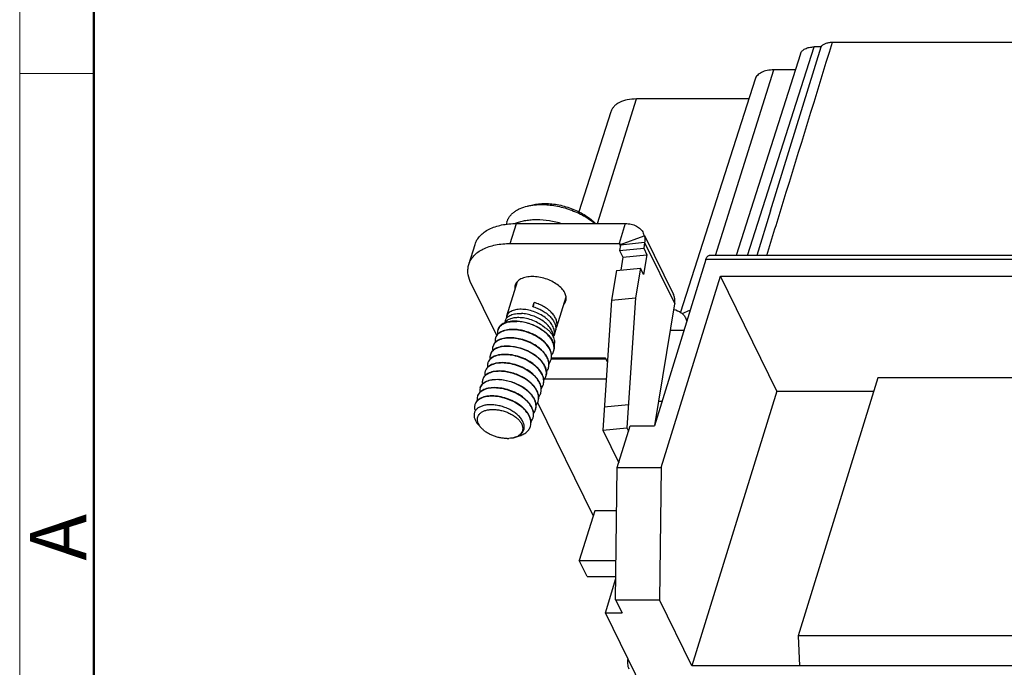
# Model space of a CAD drawing. Units: millimetres. Extents: x 2030 to 2327, y 1046 to 1256.
# Drawn here: x 2030 to 2076, y 1069 to 1099 of the extents above; entities that cross this region are included whole.
import ezdxf

# ---------------------------------------------------------------- set-up
doc = ezdxf.new("R2010")
doc.units = ezdxf.units.MM
doc.layers.get('0').update_dxf_attribs({"lineweight": 30})
doc.layers.add('Dim', color=3, linetype='Continuous', lineweight=15)
doc.layers.add('图框', color=7, linetype='Continuous', lineweight=20)
doc.styles.add('Romans字体', font='romans.shx', dxfattribs={"width": 0.75})

# ---------------------------------------------------------------- blocks, each defined once
blk = doc.blocks.new('A4图框-NEW')
at = {"layer": '图框', "color": 1, "lineweight": 18}
blk.add_line((833.413, 690.535), (833.413, 480.535), dxfattribs=at)
at = {"layer": '图框', "lineweight": 50}
blk.add_line((836.913, 484.018), (836.913, 675.021), dxfattribs=at)
at = {"layer": '图框', "color": 6}
blk.add_line((836.913, 531.714), (833.413, 531.714), dxfattribs=at)
at = {"layer": '图框', "color": 6, "insert": (833.904, 508.79), "char_height": 2.652, "width": 2.55791, "attachment_point": 1, "rotation": 90, "style": 'Romans字体'}
blk.add_mtext('A', dxfattribs=at)

msp = doc.modelspace()

# ---------------------------------------------------------------- linework, layer by layer
for p, q in [((2068.316, 1098.371), (2090.062, 1098.371)), ((2066.804, 1097.823), (2063.774, 1088.333)), ((2064.32, 1088.333), (2067.454, 1098.147)), ((2065.402, 1090.433), (2067.785, 1098.147)), ((2067.785, 1098.147), (2067.454, 1098.147)), ((2062.806, 1088.333), (2065.553, 1097.065)), ((2066.562, 1097.065), (2065.553, 1097.065)), ((2064.67, 1096.626), (2061.152, 1085.658)), ((2057.241, 1089.835), (2059.086, 1095.698)), ((2064.372, 1095.698), (2059.086, 1095.698)), ((2057.878, 1095.097), (2056.369, 1090.393)), ((2053.955, 1090.66), (2054.197, 1090.717)), ((2065.402, 1090.433), (2064.752, 1088.333)), ((2052.981, 1089.915), (2052.942, 1089.791)), ((2053.142, 1088.895), (2053.432, 1089.835)), ((2053.432, 1089.835), (2058.555, 1089.835)), ((2058.555, 1089.835), (2058.264, 1088.895)), ((2059.406, 1089.39), (2059.454, 1089.263)), ((2058.333, 1088.851), (2059.454, 1089.263)), ((2059.467, 1088.94), (2058.334, 1088.826)), ((2059.467, 1088.94), (2059.423, 1088.676)), ((2059.466, 1089.269), (2060.826, 1086.498)), ((2059.467, 1088.94), (2060.885, 1086.05)), ((2051.188, 1087.915), (2051.479, 1088.855)), ((2053.142, 1088.895), (2058.264, 1088.895)), ((2058.264, 1088.895), (2058.325, 1088.77)), ((2058.334, 1088.826), (2058.291, 1088.561)), ((2058.291, 1088.561), (2059.423, 1088.676)), ((2058.291, 1088.561), (2058.443, 1088.251)), ((2058.33, 1088.86), (2058.333, 1088.851)), ((2059.423, 1088.676), (2059.576, 1088.365)), ((2058.443, 1088.251), (2058.344, 1087.649)), ((2058.443, 1088.251), (2059.576, 1088.365)), ((2059.576, 1088.365), (2059.422, 1087.432)), ((2062.358, 1088.144), (2059.937, 1080.31)), ((2085.384, 1088.144), (2062.358, 1088.144)), ((2085.537, 1088.333), (2062.51, 1088.333)), ((2058.137, 1087.628), (2057.907, 1086.229)), ((2058.137, 1087.628), (2059.27, 1087.743)), ((2059.27, 1087.743), (2059.039, 1086.343)), ((2059.422, 1087.432), (2059.27, 1087.743)), ((2052.5, 1084.57), (2051.256, 1087.107)), ((2053.47, 1087.095), (2052.969, 1085.474)), ((2060.253, 1078.352), (2063.037, 1087.36)), ((2065.691, 1081.952), (2063.037, 1087.36)), ((2063.037, 1087.36), (2084.221, 1087.36)), ((2055.76, 1086.376), (2055.323, 1084.961)), ((2057.907, 1086.229), (2057.495, 1080.111)), ((2057.907, 1086.229), (2059.039, 1086.343)), ((2059.039, 1086.343), (2058.628, 1080.226)), ((2060.873, 1086.372), (2060.825, 1086.499)), ((2054.207, 1085.921), (2054.268, 1086.116)), ((2054.23, 1085.913), (2054.268, 1086.116)), ((2059.944, 1080.333), (2060.885, 1086.05)), ((2052.909, 1085.278), (2052.871, 1085.155)), ((2055.262, 1084.766), (2055.201, 1084.569)), ((2061.327, 1084.807), (2060.681, 1084.807)), ((2055.186, 1083.845), (2055.186, 1083.846)), ((2055.062, 1083.463), (2057.649, 1083.463)), ((2057.63, 1083.501), (2055.073, 1083.501)), ((2057.712, 1083.335), (2057.63, 1083.501)), ((2054.762, 1082.523), (2057.657, 1082.523)), ((2070.451, 1082.574), (2066.699, 1070.432)), ((2081.504, 1082.574), (2070.451, 1082.574)), ((2065.691, 1081.952), (2061.696, 1069.027)), ((2065.691, 1081.952), (2070.259, 1081.952)), ((2054.428, 1081.417), (2057.043, 1076.088)), ((2057.569, 1081.207), (2058.701, 1081.321)), ((2060.133, 1081.483), (2060.299, 1081.483)), ((2051.638, 1080.367), (2051.776, 1080.216)), ((2057.495, 1080.111), (2058.628, 1080.226)), ((2057.495, 1080.111), (2058.249, 1078.574)), ((2058.181, 1078.352), (2058.786, 1080.31)), ((2058.628, 1080.226), (2058.709, 1080.061)), ((2058.786, 1080.31), (2059.937, 1080.31)), ((2052.994, 1079.72), (2052.99, 1079.727)), ((2052.994, 1079.72), (2053.013, 1079.726)), ((2058.099, 1072.135), (2058.181, 1078.352)), ((2058.181, 1078.352), (2060.253, 1078.352)), ((2060.253, 1078.352), (2060.171, 1072.135)), ((2057.116, 1076.322), (2056.39, 1073.972)), ((2058.154, 1076.322), (2057.116, 1076.322)), ((2056.756, 1073.226), (2056.39, 1073.972)), ((2056.39, 1073.972), (2058.123, 1073.972)), ((2056.756, 1073.226), (2058.113, 1073.226)), ((2057.628, 1071.514), (2058.112, 1073.135)), ((2058.099, 1072.135), (2058.404, 1071.514)), ((2058.099, 1072.135), (2060.171, 1072.135)), ((2061.696, 1069.027), (2060.171, 1072.135)), ((2059.946, 1066.79), (2057.628, 1071.514)), ((2057.628, 1071.514), (2058.404, 1071.514)), ((2066.699, 1070.432), (2066.762, 1069.027)), ((2077.752, 1070.432), (2066.699, 1070.432)), ((2082.881, 1069.027), (2061.696, 1069.027))]:
    msp.add_line(p, q)
for centre, radius, start, end in [((2054.074, 1088.291), 1.694, 112.646, 114.5075), ((2054.096, 1088.238), 1.751, 112.3632, 112.6575), ((2058.271, 1088.836), 0.0646, 350.5926, 358.2027), ((2053.629, 1083.933), 2.071, 73.0359, 73.7898), ((2053.366, 1083.355), 1.892, 87.1905, 87.3491), ((2060.793, 1085.077), 0.687, 12.2608, 26.0679), ((2052.933, 1084.726), 0.387, 160.4602, 162.8265), ((2053.245, 1082.963), 1.892, 87.1905, 87.349), ((2052.813, 1084.334), 0.388, 160.4426, 162.8216), ((2053.124, 1082.572), 1.892, 87.1905, 87.349), ((2054.746, 1084.71), 0.476, 334.1411, 342.8047), ((2052.692, 1083.942), 0.388, 160.4426, 162.8216), ((2053.003, 1082.18), 1.892, 87.1905, 87.349), ((2054.666, 1083.976), 0.536, 342.8232, 345.8735), ((2054.603, 1083.98), 0.6, 2.2516, 2.5584), ((2052.571, 1083.55), 0.388, 160.422, 162.825), ((2052.574, 1083.549), 0.391, 155.9547, 160.417), ((2052.58, 1083.546), 0.398, 151.2178, 155.9473), ((2054.545, 1083.584), 0.536, 342.8234, 345.8732), ((2052.329, 1082.767), 0.388, 160.4426, 162.8216), ((2052.45, 1083.159), 0.388, 160.4426, 162.8216), ((2052.639, 1081.005), 1.892, 87.1905, 87.349), ((2052.761, 1081.397), 1.892, 87.1905, 87.349), ((2054.424, 1083.192), 0.536, 342.8234, 345.8732), ((2052.208, 1082.375), 0.388, 160.4426, 162.8216), ((2052.518, 1080.613), 1.893, 87.1905, 87.3487), ((2054.303, 1082.801), 0.536, 342.8234, 345.8732), ((2052.087, 1081.984), 0.388, 160.4425, 162.8216), ((2052.397, 1080.222), 1.892, 87.1905, 87.349), ((2054.182, 1082.409), 0.536, 342.8234, 345.8732), ((2051.966, 1081.592), 0.388, 160.4426, 162.8216), ((2052.276, 1079.83), 1.892, 87.1905, 87.349), ((2053.932, 1081.628), 0.545, 344.5701, 355.5728), ((2053.907, 1081.63), 0.569, 355.5104, 358.6207), ((2054.061, 1082.017), 0.536, 342.8234, 345.8732), ((2051.845, 1081.2), 0.388, 160.4426, 162.8216), ((2053.819, 1081.234), 0.536, 342.8231, 345.8735), ((2053.817, 1081.234), 0.538, 345.8739, 347.1863), ((2053.94, 1081.626), 0.536, 342.8305, 344.5536), ((2053.698, 1080.842), 0.536, 342.8234, 345.8732), ((2052.244, 1080.698), 0.667, 207.579, 208.3684), ((2053.576, 1080.451), 0.537, 342.8318, 344.5595), ((2053.124, 1081.364), 1.642, 265.3101, 265.4531), ((2053.124, 1081.352), 1.631, 265.4524, 266.1214), ((2053.12, 1081.3), 1.579, 266.1084, 268.4949), ((2053.044, 1080.759), 1.036, 282.0509, 283.2255), ((2053.049, 1080.734), 1.01, 283.2281, 283.7704)]:
    msp.add_arc(centre, radius, start, end)
for points, knots in [([(2065.219, 1088.333), (2065.478, 1089.169), (2066.513, 1092.514), (2067.544, 1095.861), (2068.316, 1098.371)], [0, 0, 0, 0, 0.250057, 1, 1, 1, 1]), ([(2067.785, 1098.147), (2067.805, 1098.183), (2067.864, 1098.25), (2067.988, 1098.32), (2068.143, 1098.362), (2068.256, 1098.371), (2068.316, 1098.371)], [0, 0, 0, 0, 0.204382, 0.436192, 0.702029, 1, 1, 1, 1]), ([(2066.804, 1097.823), (2066.82, 1097.873), (2066.881, 1097.97), (2067.031, 1098.073), (2067.229, 1098.135), (2067.376, 1098.147), (2067.454, 1098.147)], [0, 0, 0, 0, 0.202264, 0.430289, 0.696445, 1, 1, 1, 1]), ([(2065.553, 1097.065), (2065.447, 1097.065), (2065.247, 1097.049), (2064.979, 1096.965), (2064.803, 1096.845), (2064.71, 1096.725), (2064.68, 1096.659), (2064.67, 1096.626)], [0, 0, 0, 0, 0.303145, 0.568945, 0.796715, 0.900194, 1, 1, 1, 1]), ([(2059.086, 1095.698), (2058.941, 1095.698), (2058.668, 1095.675), (2058.351, 1095.576), (2058.147, 1095.455), (2058.025, 1095.351), (2057.933, 1095.232), (2057.892, 1095.143), (2057.878, 1095.097)], [0, 0, 0, 0, 0.302876, 0.56844, 0.686938, 0.796896, 0.900282, 1, 1, 1, 1]), ([(2054.197, 1090.717), (2054.288, 1090.738), (2054.479, 1090.77), (2054.671, 1090.779), (2054.771, 1090.779)], [0, 0, 0, 0, 0.483856, 1, 1, 1, 1]), ([(2054.771, 1090.779), (2054.879, 1090.779), (2055.101, 1090.767), (2055.433, 1090.717), (2055.766, 1090.635), (2056.09, 1090.524), (2056.399, 1090.385), (2056.685, 1090.223), (2056.941, 1090.041), (2057.093, 1089.905), (2057.162, 1089.835)], [0, 0, 0, 0, 0.123743, 0.251976, 0.382683, 0.513718, 0.642921, 0.768224, 0.887762, 1, 1, 1, 1]), ([(2052.981, 1089.915), (2052.994, 1089.959), (2053.03, 1090.046), (2053.104, 1090.167), (2053.2, 1090.279), (2053.317, 1090.38), (2053.452, 1090.47), (2053.661, 1090.576), (2053.834, 1090.632), (2053.955, 1090.66)], [0, 0, 0, 0, 0.108085, 0.218195, 0.332174, 0.451556, 0.577483, 0.710715, 1, 1, 1, 1]), ([(2053.955, 1090.66), (2053.974, 1090.665), (2054.055, 1090.683), (2054.136, 1090.696), (2054.198, 1090.705)], [0, 0, 0, 0, 0.244646, 1, 1, 1, 1]), ([(2054.198, 1090.705), (2054.231, 1090.709), (2054.366, 1090.725), (2054.503, 1090.731), (2054.607, 1090.731)], [0, 0, 0, 0, 0.243254, 1, 1, 1, 1]), ([(2054.607, 1090.731), (2054.718, 1090.731), (2054.944, 1090.72), (2055.284, 1090.673), (2055.626, 1090.597), (2055.962, 1090.493), (2056.287, 1090.363), (2056.594, 1090.209), (2056.877, 1090.035), (2057.05, 1089.904), (2057.131, 1089.836)], [0, 0, 0, 0, 0.122034, 0.24825, 0.377027, 0.506671, 0.635434, 0.761613, 0.883607, 1, 1, 1, 1]), ([(2051.479, 1088.856), (2051.502, 1088.93), (2051.566, 1089.075), (2051.714, 1089.27), (2051.909, 1089.44), (2052.24, 1089.636), (2052.755, 1089.798), (2053.197, 1089.835), (2053.432, 1089.835)], [0, 0, 0, 0, 0.09973, 0.203033, 0.312872, 0.431283, 0.696833, 1, 1, 1, 1]), ([(2053.43, 1089.858), (2053.499, 1089.886), (2053.645, 1089.936), (2053.878, 1089.988), (2054.128, 1090.019), (2054.301, 1090.026), (2054.389, 1090.026)], [0, 0, 0, 0, 0.228753, 0.472305, 0.729905, 1, 1, 1, 1]), ([(2054.389, 1090.026), (2054.587, 1090.026), (2054.991, 1089.991), (2055.385, 1089.898), (2055.582, 1089.837)], [0, 0, 0, 0, 0.48972, 1, 1, 1, 1]), ([(2058.555, 1089.835), (2058.648, 1089.835), (2058.829, 1089.817), (2059.077, 1089.73), (2059.279, 1089.588), (2059.373, 1089.459), (2059.407, 1089.39)], [0, 0, 0, 0, 0.277843, 0.534896, 0.773013, 1, 1, 1, 1]), ([(2059.454, 1089.263), (2059.468, 1089.212), (2059.483, 1089.104), (2059.476, 1088.995), (2059.467, 1088.94)], [0, 0, 0, 0, 0.489884, 1, 1, 1, 1]), ([(2051.188, 1087.916), (2051.211, 1087.99), (2051.276, 1088.135), (2051.424, 1088.33), (2051.619, 1088.5), (2051.949, 1088.696), (2052.464, 1088.858), (2052.906, 1088.895), (2053.142, 1088.895)], [0, 0, 0, 0, 0.09973, 0.203033, 0.312872, 0.431283, 0.696833, 1, 1, 1, 1]), ([(2058.264, 1088.895), (2058.278, 1088.895), (2058.304, 1088.89), (2058.324, 1088.871), (2058.33, 1088.86)], [0, 0, 0, 0, 0.536181, 1, 1, 1, 1]), ([(2062.358, 1088.144), (2062.366, 1088.171), (2062.384, 1088.22), (2062.42, 1088.281), (2062.461, 1088.322), (2062.495, 1088.333), (2062.51, 1088.333)], [0, 0, 0, 0, 0.332527, 0.607197, 0.823621, 1, 1, 1, 1]), ([(2051.256, 1087.107), (2051.199, 1087.239), (2051.141, 1087.446), (2051.143, 1087.723), (2051.169, 1087.854), (2051.188, 1087.916)], [0, 0, 0, 0, 0.521233, 0.763711, 1, 1, 1, 1]), ([(2054.18, 1087.34), (2054.083, 1087.34), (2053.898, 1087.325), (2053.651, 1087.247), (2053.488, 1087.135), (2053.404, 1087.024), (2053.377, 1086.963), (2053.367, 1086.932)], [0, 0, 0, 0, 0.30341, 0.56922, 0.796735, 0.900139, 1, 1, 1, 1]), ([(2055.756, 1086.195), (2055.775, 1086.254), (2055.783, 1086.391), (2055.709, 1086.596), (2055.562, 1086.793), (2055.353, 1086.974), (2055.093, 1087.128), (2054.801, 1087.247), (2054.493, 1087.322), (2054.283, 1087.34), (2054.18, 1087.34)], [0, 0, 0, 0, 0.086374, 0.182952, 0.295076, 0.422931, 0.563187, 0.710397, 0.858191, 1, 1, 1, 1]), ([(2053.367, 1086.932), (2053.363, 1086.918), (2053.348, 1086.859), (2053.347, 1086.798), (2053.352, 1086.752)], [0, 0, 0, 0, 0.245918, 1, 1, 1, 1]), ([(2055.659, 1086.029), (2055.671, 1086.041), (2055.712, 1086.09), (2055.742, 1086.149), (2055.756, 1086.195)], [0, 0, 0, 0, 0.258106, 1, 1, 1, 1]), ([(2060.885, 1086.05), (2060.894, 1086.104), (2060.902, 1086.213), (2060.886, 1086.321), (2060.873, 1086.372)], [0, 0, 0, 0, 0.510116, 1, 1, 1, 1]), ([(2053.729, 1085.798), (2053.681, 1085.801), (2053.589, 1085.802), (2053.456, 1085.791), (2053.335, 1085.767), (2053.227, 1085.73), (2053.134, 1085.682), (2053.058, 1085.623), (2053.002, 1085.553), (2052.977, 1085.5), (2052.969, 1085.474)], [0, 0, 0, 0, 0.16097, 0.312175, 0.452334, 0.580983, 0.698317, 0.805509, 0.904901, 1, 1, 1, 1]), ([(2055.201, 1084.569), (2055.211, 1084.6), (2055.224, 1084.665), (2055.223, 1084.767), (2055.203, 1084.87), (2055.149, 1085.014), (2055.058, 1085.152), (2054.941, 1085.28), (2054.799, 1085.406), (2054.592, 1085.546), (2054.315, 1085.675), (2054.025, 1085.764), (2053.826, 1085.793), (2053.729, 1085.798)], [0, 0, 0, 0, 0.045598, 0.092393, 0.141419, 0.193435, 0.307711, 0.370259, 0.435993, 0.574866, 0.719333, 0.863164, 1, 1, 1, 1]), ([(2054.233, 1085.913), (2054.313, 1085.889), (2054.47, 1085.831), (2054.69, 1085.718), (2054.886, 1085.583), (2055.051, 1085.431), (2055.177, 1085.267), (2055.259, 1085.097), (2055.287, 1084.952), (2055.281, 1084.843), (2055.27, 1084.791), (2055.262, 1084.766)], [0, 0, 0, 0, 0.148971, 0.296651, 0.438993, 0.572527, 0.694902, 0.805414, 0.905619, 0.953217, 1, 1, 1, 1]), ([(2055.322, 1084.961), (2055.33, 1084.986), (2055.342, 1085.039), (2055.347, 1085.15), (2055.318, 1085.297), (2055.233, 1085.469), (2055.103, 1085.635), (2054.934, 1085.788), (2054.733, 1085.923), (2054.508, 1086.035), (2054.349, 1086.092), (2054.268, 1086.116)], [0, 0, 0, 0, 0.046672, 0.094179, 0.194315, 0.304947, 0.427585, 0.561411, 0.703932, 0.851533, 1, 1, 1, 1]), ([(2060.844, 1085.794), (2060.966, 1085.765), (2061.142, 1085.691), (2061.321, 1085.528), (2061.385, 1085.43), (2061.41, 1085.379)], [0, 0, 0, 0, 0.521909, 0.764337, 1, 1, 1, 1]), ([(2061.61, 1085.742), (2061.575, 1085.734), (2061.446, 1085.697), (2061.322, 1085.639), (2061.244, 1085.58)], [0, 0, 0, 0, 0.270911, 1, 1, 1, 1]), ([(2053.453, 1085.246), (2053.398, 1085.248), (2053.291, 1085.248), (2053.136, 1085.234), (2052.995, 1085.204), (2052.869, 1085.16), (2052.761, 1085.102), (2052.673, 1085.031), (2052.607, 1084.949), (2052.578, 1084.887), (2052.569, 1084.855)], [0, 0, 0, 0, 0.160159, 0.310705, 0.450445, 0.578947, 0.696417, 0.804032, 0.904091, 1, 1, 1, 1]), ([(2052.569, 1084.855), (2052.58, 1084.886), (2052.61, 1084.946), (2052.678, 1085.025), (2052.767, 1085.093), (2052.875, 1085.149), (2053, 1085.191), (2053.141, 1085.219), (2053.294, 1085.233), (2053.399, 1085.232), (2053.454, 1085.23)], [0, 0, 0, 0, 0.0957, 0.196001, 0.304045, 0.421906, 0.550611, 0.69029, 0.840479, 1, 1, 1, 1]), ([(2053.608, 1085.406), (2053.527, 1085.411), (2053.409, 1085.409), (2053.258, 1085.385), (2053.159, 1085.358), (2053.07, 1085.322), (2052.994, 1085.277), (2052.931, 1085.223), (2052.898, 1085.182), (2052.884, 1085.16)], [0, 0, 0, 0, 0.303869, 0.442793, 0.572118, 0.691738, 0.80206, 0.90419, 1, 1, 1, 1]), ([(2052.909, 1085.279), (2052.917, 1085.305), (2052.941, 1085.358), (2052.998, 1085.428), (2053.074, 1085.487), (2053.166, 1085.535), (2053.274, 1085.572), (2053.396, 1085.596), (2053.529, 1085.607), (2053.621, 1085.606), (2053.668, 1085.603)], [0, 0, 0, 0, 0.095099, 0.194491, 0.301683, 0.419017, 0.547666, 0.687825, 0.83903, 1, 1, 1, 1]), ([(2052.969, 1085.474), (2052.964, 1085.457), (2052.956, 1085.423), (2052.954, 1085.388), (2052.954, 1085.37)], [0, 0, 0, 0, 0.495597, 1, 1, 1, 1]), ([(2055.202, 1084.007), (2055.201, 1084.042), (2055.191, 1084.115), (2055.159, 1084.222), (2055.109, 1084.33), (2055.018, 1084.477), (2054.864, 1084.651), (2054.633, 1084.836), (2054.363, 1084.993), (2054.067, 1085.116), (2053.762, 1085.198), (2053.555, 1085.225), (2053.454, 1085.23)], [0, 0, 0, 0, 0.046294, 0.094992, 0.146559, 0.201247, 0.319872, 0.449597, 0.587105, 0.727969, 0.867232, 1, 1, 1, 1]), ([(2053.458, 1085.245), (2053.54, 1085.241), (2053.705, 1085.223), (2053.952, 1085.166), (2054.197, 1085.083), (2054.43, 1084.974), (2054.645, 1084.844), (2054.834, 1084.695), (2054.991, 1084.534), (2055.073, 1084.415), (2055.106, 1084.355)], [0, 0, 0, 0, 0.12542, 0.256523, 0.390341, 0.523776, 0.65383, 0.777825, 0.893639, 1, 1, 1, 1]), ([(2054.74, 1084.958), (2054.663, 1085.023), (2054.493, 1085.142), (2054.211, 1085.278), (2053.912, 1085.37), (2053.708, 1085.401), (2053.608, 1085.406)], [0, 0, 0, 0, 0.245034, 0.501156, 0.756804, 1, 1, 1, 1]), ([(2055.162, 1084.529), (2055.162, 1084.56), (2055.155, 1084.623), (2055.129, 1084.716), (2055.088, 1084.811), (2055.012, 1084.938), (2054.881, 1085.092), (2054.683, 1085.254), (2054.451, 1085.392), (2054.197, 1085.5), (2053.934, 1085.574), (2053.756, 1085.598), (2053.668, 1085.603)], [0, 0, 0, 0, 0.046533, 0.095383, 0.147038, 0.201768, 0.320406, 0.450115, 0.587601, 0.728409, 0.867529, 1, 1, 1, 1]), ([(2053.332, 1084.854), (2053.277, 1084.856), (2053.17, 1084.857), (2053.015, 1084.842), (2052.874, 1084.812), (2052.748, 1084.768), (2052.64, 1084.71), (2052.552, 1084.64), (2052.486, 1084.557), (2052.457, 1084.495), (2052.448, 1084.464)], [0, 0, 0, 0, 0.16016, 0.310705, 0.450446, 0.578947, 0.696417, 0.804033, 0.904091, 1, 1, 1, 1]), ([(2053.333, 1084.838), (2053.278, 1084.841), (2053.172, 1084.841), (2053.02, 1084.828), (2052.879, 1084.799), (2052.754, 1084.757), (2052.646, 1084.702), (2052.557, 1084.634), (2052.489, 1084.554), (2052.459, 1084.494), (2052.448, 1084.463)], [0, 0, 0, 0, 0.159511, 0.309703, 0.44938, 0.578085, 0.695949, 0.803997, 0.904301, 1, 1, 1, 1]), ([(2052.555, 1084.636), (2052.548, 1084.67), (2052.542, 1084.739), (2052.554, 1084.808), (2052.564, 1084.84)], [0, 0, 0, 0, 0.510869, 1, 1, 1, 1]), ([(2055.065, 1083.453), (2055.074, 1083.489), (2055.085, 1083.564), (2055.078, 1083.68), (2055.05, 1083.798), (2054.981, 1083.961), (2054.872, 1084.117), (2054.734, 1084.261), (2054.567, 1084.403), (2054.327, 1084.559), (2054.008, 1084.704), (2053.673, 1084.801), (2053.444, 1084.832), (2053.333, 1084.838)], [0, 0, 0, 0, 0.045185, 0.091838, 0.140919, 0.193109, 0.30783, 0.370546, 0.436387, 0.575281, 0.719564, 0.863182, 1, 1, 1, 1]), ([(2055.028, 1083.875), (2055.001, 1083.94), (2054.927, 1084.069), (2054.777, 1084.245), (2054.587, 1084.408), (2054.366, 1084.552), (2054.121, 1084.673), (2053.863, 1084.766), (2053.6, 1084.829), (2053.424, 1084.849), (2053.337, 1084.854)], [0, 0, 0, 0, 0.103024, 0.216441, 0.339302, 0.46948, 0.604063, 0.739685, 0.872802, 1, 1, 1, 1]), ([(2055.202, 1084.084), (2055.215, 1084.116), (2055.235, 1084.186), (2055.238, 1084.298), (2055.215, 1084.413), (2055.166, 1084.529), (2055.092, 1084.645), (2054.995, 1084.757), (2054.877, 1084.863), (2054.788, 1084.927), (2054.74, 1084.958)], [0, 0, 0, 0, 0.099715, 0.201832, 0.309946, 0.426817, 0.554126, 0.692456, 0.841485, 1, 1, 1, 1]), ([(2055.276, 1084.856), (2055.281, 1084.864), (2055.299, 1084.898), (2055.314, 1084.933), (2055.322, 1084.961)], [0, 0, 0, 0, 0.252233, 1, 1, 1, 1]), ([(2053.211, 1084.462), (2053.156, 1084.465), (2053.049, 1084.465), (2052.894, 1084.45), (2052.753, 1084.42), (2052.627, 1084.376), (2052.519, 1084.319), (2052.431, 1084.248), (2052.365, 1084.166), (2052.336, 1084.104), (2052.327, 1084.072)], [0, 0, 0, 0, 0.16016, 0.310705, 0.450446, 0.578947, 0.696417, 0.804033, 0.904091, 1, 1, 1, 1]), ([(2053.212, 1084.446), (2053.157, 1084.449), (2053.051, 1084.45), (2052.899, 1084.436), (2052.758, 1084.408), (2052.633, 1084.365), (2052.525, 1084.31), (2052.436, 1084.242), (2052.368, 1084.163), (2052.338, 1084.102), (2052.327, 1084.072)], [0, 0, 0, 0, 0.159511, 0.309703, 0.44938, 0.578085, 0.695949, 0.803997, 0.904301, 1, 1, 1, 1]), ([(2052.443, 1084.448), (2052.433, 1084.416), (2052.421, 1084.347), (2052.427, 1084.278), (2052.434, 1084.244)], [0, 0, 0, 0, 0.489071, 1, 1, 1, 1]), ([(2054.944, 1083.061), (2054.953, 1083.097), (2054.964, 1083.172), (2054.957, 1083.288), (2054.929, 1083.406), (2054.86, 1083.57), (2054.751, 1083.726), (2054.613, 1083.869), (2054.446, 1084.012), (2054.206, 1084.168), (2053.887, 1084.312), (2053.552, 1084.41), (2053.323, 1084.441), (2053.212, 1084.446)], [0, 0, 0, 0, 0.045185, 0.091838, 0.140919, 0.193109, 0.30783, 0.370546, 0.436387, 0.575281, 0.719564, 0.863182, 1, 1, 1, 1]), ([(2054.941, 1083.05), (2054.952, 1083.085), (2054.967, 1083.16), (2054.966, 1083.277), (2054.942, 1083.397), (2054.878, 1083.563), (2054.771, 1083.722), (2054.634, 1083.869), (2054.468, 1084.015), (2054.225, 1084.176), (2053.902, 1084.324), (2053.562, 1084.424), (2053.33, 1084.456), (2053.216, 1084.462)], [0, 0, 0, 0, 0.045199, 0.091623, 0.140326, 0.192082, 0.306035, 0.368521, 0.434256, 0.573303, 0.718131, 0.862486, 1, 1, 1, 1]), ([(2055.106, 1084.355), (2055.13, 1084.311), (2055.17, 1084.224), (2055.205, 1084.09), (2055.211, 1083.958), (2055.196, 1083.873), (2055.183, 1083.833)], [0, 0, 0, 0, 0.2731, 0.527533, 0.767671, 1, 1, 1, 1]), ([(2053.09, 1084.071), (2053.035, 1084.073), (2052.928, 1084.073), (2052.773, 1084.059), (2052.632, 1084.029), (2052.506, 1083.985), (2052.398, 1083.927), (2052.31, 1083.856), (2052.244, 1083.774), (2052.215, 1083.712), (2052.206, 1083.68)], [0, 0, 0, 0, 0.16016, 0.310705, 0.450446, 0.578947, 0.696417, 0.804033, 0.904091, 1, 1, 1, 1]), ([(2053.09, 1084.055), (2052.993, 1084.059), (2052.85, 1084.056), (2052.67, 1084.024), (2052.551, 1083.988), (2052.446, 1083.942), (2052.356, 1083.884), (2052.283, 1083.817), (2052.247, 1083.765), (2052.232, 1083.738)], [0, 0, 0, 0, 0.304616, 0.443588, 0.572748, 0.692023, 0.801977, 0.903923, 1, 1, 1, 1]), ([(2052.322, 1084.056), (2052.312, 1084.024), (2052.3, 1083.956), (2052.306, 1083.886), (2052.313, 1083.852)], [0, 0, 0, 0, 0.489071, 1, 1, 1, 1]), ([(2054.823, 1082.67), (2054.832, 1082.706), (2054.843, 1082.781), (2054.836, 1082.896), (2054.808, 1083.015), (2054.739, 1083.178), (2054.63, 1083.334), (2054.492, 1083.477), (2054.325, 1083.62), (2054.085, 1083.776), (2053.766, 1083.921), (2053.431, 1084.018), (2053.202, 1084.049), (2053.09, 1084.055)], [0, 0, 0, 0, 0.045185, 0.091838, 0.140919, 0.193109, 0.30783, 0.370546, 0.436387, 0.575281, 0.719564, 0.863182, 1, 1, 1, 1]), ([(2053.095, 1084.07), (2053.209, 1084.065), (2053.441, 1084.033), (2053.781, 1083.933), (2054.104, 1083.784), (2054.347, 1083.624), (2054.513, 1083.477), (2054.65, 1083.331), (2054.757, 1083.172), (2054.821, 1083.005), (2054.845, 1082.886), (2054.846, 1082.769), (2054.831, 1082.694), (2054.82, 1082.658)], [0, 0, 0, 0, 0.137511, 0.281863, 0.426689, 0.565738, 0.631477, 0.693967, 0.80792, 0.859675, 0.908378, 0.954802, 1, 1, 1, 1]), ([(2055.062, 1083.441), (2055.073, 1083.475), (2055.087, 1083.545), (2055.088, 1083.654), (2055.069, 1083.766), (2055.043, 1083.839), (2055.028, 1083.875)], [0, 0, 0, 0, 0.236835, 0.479334, 0.732462, 1, 1, 1, 1]), ([(2055.088, 1083.644), (2055.108, 1083.67), (2055.144, 1083.725), (2055.169, 1083.786), (2055.178, 1083.817)], [0, 0, 0, 0, 0.505084, 1, 1, 1, 1]), ([(2055.186, 1083.846), (2055.19, 1083.859), (2055.201, 1083.911), (2055.204, 1083.964), (2055.202, 1084.004)], [0, 0, 0, 0, 0.247292, 1, 1, 1, 1]), ([(2052.974, 1083.679), (2052.919, 1083.681), (2052.811, 1083.682), (2052.655, 1083.667), (2052.513, 1083.638), (2052.387, 1083.594), (2052.278, 1083.536), (2052.189, 1083.465), (2052.123, 1083.383), (2052.094, 1083.32), (2052.084, 1083.289)], [0, 0, 0, 0, 0.160233, 0.310832, 0.450645, 0.579187, 0.696658, 0.804231, 0.904202, 1, 1, 1, 1]), ([(2052.969, 1083.663), (2052.915, 1083.666), (2052.809, 1083.666), (2052.657, 1083.653), (2052.516, 1083.624), (2052.391, 1083.582), (2052.283, 1083.527), (2052.194, 1083.459), (2052.126, 1083.379), (2052.096, 1083.319), (2052.085, 1083.288)], [0, 0, 0, 0, 0.159511, 0.309703, 0.44938, 0.578085, 0.695949, 0.803997, 0.904301, 1, 1, 1, 1]), ([(2052.201, 1083.665), (2052.191, 1083.633), (2052.179, 1083.566), (2052.185, 1083.497), (2052.191, 1083.463)], [0, 0, 0, 0, 0.489308, 1, 1, 1, 1]), ([(2054.702, 1082.278), (2054.711, 1082.314), (2054.722, 1082.389), (2054.715, 1082.505), (2054.687, 1082.623), (2054.618, 1082.786), (2054.509, 1082.942), (2054.371, 1083.086), (2054.204, 1083.228), (2053.964, 1083.384), (2053.645, 1083.529), (2053.31, 1083.626), (2053.081, 1083.657), (2052.969, 1083.663)], [0, 0, 0, 0, 0.045185, 0.091838, 0.140919, 0.193109, 0.30783, 0.370546, 0.436387, 0.575281, 0.719564, 0.863182, 1, 1, 1, 1]), ([(2054.699, 1082.266), (2054.71, 1082.302), (2054.725, 1082.377), (2054.724, 1082.494), (2054.7, 1082.614), (2054.636, 1082.78), (2054.529, 1082.939), (2054.392, 1083.086), (2054.226, 1083.232), (2053.983, 1083.392), (2053.66, 1083.541), (2053.32, 1083.641), (2053.088, 1083.673), (2052.974, 1083.679)], [0, 0, 0, 0, 0.045199, 0.091623, 0.140326, 0.192082, 0.306035, 0.368521, 0.434256, 0.573303, 0.718131, 0.862486, 1, 1, 1, 1]), ([(2054.967, 1083.252), (2054.987, 1083.278), (2055.023, 1083.334), (2055.048, 1083.395), (2055.057, 1083.426)], [0, 0, 0, 0, 0.505084, 1, 1, 1, 1]), ([(2052.727, 1082.896), (2052.672, 1082.898), (2052.565, 1082.898), (2052.41, 1082.884), (2052.268, 1082.854), (2052.143, 1082.81), (2052.035, 1082.752), (2051.947, 1082.681), (2051.881, 1082.599), (2051.852, 1082.537), (2051.842, 1082.505)], [0, 0, 0, 0, 0.16016, 0.310705, 0.450446, 0.578947, 0.696417, 0.804033, 0.904091, 1, 1, 1, 1]), ([(2052.727, 1082.88), (2052.673, 1082.882), (2052.567, 1082.883), (2052.415, 1082.869), (2052.274, 1082.841), (2052.149, 1082.799), (2052.041, 1082.743), (2051.952, 1082.675), (2051.884, 1082.596), (2051.854, 1082.536), (2051.843, 1082.505)], [0, 0, 0, 0, 0.159511, 0.309703, 0.44938, 0.578085, 0.695949, 0.803997, 0.904301, 1, 1, 1, 1]), ([(2051.959, 1082.881), (2051.949, 1082.849), (2051.937, 1082.781), (2051.943, 1082.711), (2051.95, 1082.677)], [0, 0, 0, 0, 0.489071, 1, 1, 1, 1]), ([(2052.848, 1083.287), (2052.793, 1083.29), (2052.686, 1083.29), (2052.531, 1083.275), (2052.389, 1083.245), (2052.264, 1083.201), (2052.156, 1083.144), (2052.068, 1083.073), (2052.002, 1082.991), (2051.973, 1082.929), (2051.963, 1082.897)], [0, 0, 0, 0, 0.16016, 0.310705, 0.450446, 0.578947, 0.696417, 0.804033, 0.904091, 1, 1, 1, 1]), ([(2052.848, 1083.271), (2052.794, 1083.274), (2052.688, 1083.275), (2052.536, 1083.261), (2052.395, 1083.233), (2052.27, 1083.19), (2052.162, 1083.135), (2052.073, 1083.067), (2052.005, 1082.988), (2051.975, 1082.927), (2051.964, 1082.897)], [0, 0, 0, 0, 0.159511, 0.309703, 0.44938, 0.578085, 0.695949, 0.803997, 0.904301, 1, 1, 1, 1]), ([(2052.08, 1083.273), (2052.07, 1083.241), (2052.058, 1083.172), (2052.064, 1083.103), (2052.071, 1083.069)], [0, 0, 0, 0, 0.489071, 1, 1, 1, 1]), ([(2053.811, 1082.539), (2053.729, 1082.59), (2053.556, 1082.68), (2053.284, 1082.783), (2053.006, 1082.852), (2052.819, 1082.875), (2052.727, 1082.88)], [0, 0, 0, 0, 0.252466, 0.508219, 0.75982, 1, 1, 1, 1]), ([(2053.82, 1082.552), (2053.738, 1082.603), (2053.564, 1082.694), (2053.291, 1082.798), (2053.012, 1082.868), (2052.824, 1082.891), (2052.732, 1082.895)], [0, 0, 0, 0, 0.25235, 0.508126, 0.759782, 1, 1, 1, 1]), ([(2054.581, 1081.886), (2054.59, 1081.922), (2054.601, 1081.997), (2054.594, 1082.113), (2054.566, 1082.231), (2054.497, 1082.395), (2054.388, 1082.551), (2054.25, 1082.694), (2054.083, 1082.837), (2053.843, 1082.993), (2053.523, 1083.137), (2053.189, 1083.235), (2052.96, 1083.266), (2052.848, 1083.271)], [0, 0, 0, 0, 0.045185, 0.091838, 0.140919, 0.193109, 0.30783, 0.370546, 0.436387, 0.575281, 0.719564, 0.863182, 1, 1, 1, 1]), ([(2054.578, 1081.875), (2054.589, 1081.91), (2054.604, 1081.985), (2054.603, 1082.102), (2054.579, 1082.222), (2054.515, 1082.388), (2054.408, 1082.547), (2054.271, 1082.694), (2054.105, 1082.84), (2053.862, 1083.001), (2053.539, 1083.149), (2053.199, 1083.249), (2052.967, 1083.281), (2052.853, 1083.287)], [0, 0, 0, 0, 0.045199, 0.091623, 0.140326, 0.192082, 0.306035, 0.368521, 0.434256, 0.573303, 0.718131, 0.862486, 1, 1, 1, 1]), ([(2054.846, 1082.86), (2054.866, 1082.886), (2054.902, 1082.942), (2054.927, 1083.003), (2054.936, 1083.034)], [0, 0, 0, 0, 0.5051, 1, 1, 1, 1]), ([(2051.721, 1082.114), (2051.731, 1082.145), (2051.76, 1082.208), (2051.826, 1082.29), (2051.914, 1082.36), (2052.022, 1082.418), (2052.147, 1082.462), (2052.289, 1082.492), (2052.444, 1082.507), (2052.551, 1082.506), (2052.606, 1082.504)], [0, 0, 0, 0, 0.095912, 0.19597, 0.303585, 0.421056, 0.549561, 0.689301, 0.839842, 1, 1, 1, 1]), ([(2052.606, 1082.488), (2052.552, 1082.491), (2052.446, 1082.491), (2052.293, 1082.478), (2052.153, 1082.449), (2052.028, 1082.407), (2051.92, 1082.352), (2051.831, 1082.284), (2051.763, 1082.204), (2051.733, 1082.144), (2051.722, 1082.113)], [0, 0, 0, 0, 0.159511, 0.309703, 0.44938, 0.578085, 0.695949, 0.803997, 0.904301, 1, 1, 1, 1]), ([(2051.838, 1082.49), (2051.828, 1082.458), (2051.816, 1082.389), (2051.822, 1082.32), (2051.829, 1082.285)], [0, 0, 0, 0, 0.489069, 1, 1, 1, 1]), ([(2053.687, 1082.149), (2053.605, 1082.199), (2053.433, 1082.289), (2053.162, 1082.392), (2052.884, 1082.461), (2052.698, 1082.483), (2052.606, 1082.488)], [0, 0, 0, 0, 0.252513, 0.508275, 0.759841, 1, 1, 1, 1]), ([(2052.611, 1082.504), (2052.703, 1082.499), (2052.89, 1082.476), (2053.168, 1082.407), (2053.44, 1082.304), (2053.612, 1082.214), (2053.695, 1082.163)], [0, 0, 0, 0, 0.24018, 0.491781, 0.747535, 1, 1, 1, 1]), ([(2054.476, 1081.616), (2054.477, 1081.656), (2054.471, 1081.738), (2054.437, 1081.861), (2054.381, 1081.985), (2054.304, 1082.106), (2054.206, 1082.225), (2054.048, 1082.379), (2053.909, 1082.479), (2053.811, 1082.539)], [0, 0, 0, 0, 0.100693, 0.207051, 0.320527, 0.441866, 0.571167, 0.707963, 1, 1, 1, 1]), ([(2054.457, 1081.483), (2054.47, 1081.525), (2054.486, 1081.615), (2054.477, 1081.756), (2054.435, 1081.899), (2054.363, 1082.042), (2054.263, 1082.182), (2054.137, 1082.316), (2053.988, 1082.442), (2053.878, 1082.517), (2053.82, 1082.552)], [0, 0, 0, 0, 0.099942, 0.203637, 0.314126, 0.433351, 0.562113, 0.700226, 0.846714, 1, 1, 1, 1]), ([(2054.725, 1082.469), (2054.745, 1082.495), (2054.781, 1082.55), (2054.806, 1082.611), (2054.815, 1082.642)], [0, 0, 0, 0, 0.505084, 1, 1, 1, 1]), ([(2052.485, 1082.112), (2052.43, 1082.115), (2052.323, 1082.115), (2052.168, 1082.1), (2052.026, 1082.07), (2051.901, 1082.026), (2051.793, 1081.969), (2051.705, 1081.898), (2051.639, 1081.816), (2051.61, 1081.754), (2051.6, 1081.722)], [0, 0, 0, 0, 0.16016, 0.310705, 0.450446, 0.578947, 0.696417, 0.804033, 0.904091, 1, 1, 1, 1]), ([(2052.485, 1082.096), (2052.431, 1082.099), (2052.325, 1082.1), (2052.172, 1082.086), (2052.032, 1082.058), (2051.907, 1082.015), (2051.799, 1081.96), (2051.71, 1081.892), (2051.642, 1081.813), (2051.612, 1081.752), (2051.601, 1081.722)], [0, 0, 0, 0, 0.159511, 0.309703, 0.44938, 0.578085, 0.695949, 0.803997, 0.904301, 1, 1, 1, 1]), ([(2051.717, 1082.098), (2051.707, 1082.066), (2051.695, 1081.997), (2051.701, 1081.928), (2051.707, 1081.894)], [0, 0, 0, 0, 0.489071, 1, 1, 1, 1]), ([(2054.218, 1080.711), (2054.227, 1080.747), (2054.238, 1080.822), (2054.231, 1080.938), (2054.203, 1081.056), (2054.134, 1081.22), (2054.025, 1081.376), (2053.887, 1081.519), (2053.72, 1081.662), (2053.48, 1081.818), (2053.16, 1081.962), (2052.826, 1082.06), (2052.597, 1082.091), (2052.485, 1082.096)], [0, 0, 0, 0, 0.045185, 0.091838, 0.140919, 0.193109, 0.30783, 0.370546, 0.436387, 0.575281, 0.719564, 0.863182, 1, 1, 1, 1]), ([(2054.215, 1080.7), (2054.226, 1080.735), (2054.241, 1080.81), (2054.24, 1080.927), (2054.215, 1081.047), (2054.152, 1081.213), (2054.045, 1081.372), (2053.908, 1081.519), (2053.742, 1081.665), (2053.499, 1081.826), (2053.176, 1081.974), (2052.836, 1082.074), (2052.604, 1082.106), (2052.49, 1082.112)], [0, 0, 0, 0, 0.045199, 0.091623, 0.140326, 0.192082, 0.306035, 0.368521, 0.434256, 0.573303, 0.718131, 0.862486, 1, 1, 1, 1]), ([(2054.342, 1081.115), (2054.351, 1081.157), (2054.361, 1081.246), (2054.343, 1081.383), (2054.297, 1081.521), (2054.222, 1081.659), (2054.121, 1081.793), (2053.951, 1081.969), (2053.797, 1082.082), (2053.687, 1082.149)], [0, 0, 0, 0, 0.099765, 0.204016, 0.315327, 0.43525, 0.564341, 0.702299, 1, 1, 1, 1]), ([(2054.336, 1081.091), (2054.349, 1081.134), (2054.365, 1081.224), (2054.355, 1081.365), (2054.314, 1081.509), (2054.241, 1081.652), (2054.141, 1081.792), (2054.014, 1081.927), (2053.864, 1082.053), (2053.753, 1082.128), (2053.695, 1082.163)], [0, 0, 0, 0, 0.099868, 0.203509, 0.313977, 0.433211, 0.562011, 0.700162, 0.846705, 1, 1, 1, 1]), ([(2054.604, 1082.077), (2054.624, 1082.103), (2054.66, 1082.159), (2054.685, 1082.22), (2054.694, 1082.251)], [0, 0, 0, 0, 0.505084, 1, 1, 1, 1]), ([(2052.364, 1081.721), (2052.309, 1081.723), (2052.202, 1081.723), (2052.047, 1081.709), (2051.905, 1081.679), (2051.78, 1081.635), (2051.672, 1081.577), (2051.584, 1081.506), (2051.518, 1081.424), (2051.489, 1081.362), (2051.479, 1081.33)], [0, 0, 0, 0, 0.16016, 0.310705, 0.450446, 0.578947, 0.696417, 0.804033, 0.904091, 1, 1, 1, 1]), ([(2052.364, 1081.705), (2052.31, 1081.707), (2052.204, 1081.708), (2052.051, 1081.694), (2051.911, 1081.666), (2051.786, 1081.624), (2051.678, 1081.568), (2051.589, 1081.5), (2051.521, 1081.421), (2051.49, 1081.361), (2051.48, 1081.33)], [0, 0, 0, 0, 0.159511, 0.309703, 0.44938, 0.578085, 0.695949, 0.803997, 0.904301, 1, 1, 1, 1]), ([(2051.596, 1081.706), (2051.586, 1081.674), (2051.574, 1081.606), (2051.58, 1081.537), (2051.586, 1081.502)], [0, 0, 0, 0, 0.489071, 1, 1, 1, 1]), ([(2054.094, 1080.308), (2054.104, 1080.344), (2054.116, 1080.419), (2054.112, 1080.535), (2054.085, 1080.654), (2054.019, 1080.819), (2053.911, 1080.976), (2053.773, 1081.121), (2053.606, 1081.265), (2053.365, 1081.423), (2053.044, 1081.569), (2052.707, 1081.668), (2052.477, 1081.699), (2052.364, 1081.705)], [0, 0, 0, 0, 0.045183, 0.091731, 0.140646, 0.192646, 0.307038, 0.369657, 0.435453, 0.574419, 0.71894, 0.86288, 1, 1, 1, 1]), ([(2054.094, 1080.308), (2054.105, 1080.344), (2054.12, 1080.419), (2054.119, 1080.536), (2054.094, 1080.655), (2054.031, 1080.822), (2053.924, 1080.981), (2053.787, 1081.127), (2053.621, 1081.274), (2053.378, 1081.434), (2053.055, 1081.583), (2052.715, 1081.683), (2052.483, 1081.715), (2052.369, 1081.72)], [0, 0, 0, 0, 0.045199, 0.091623, 0.140327, 0.192082, 0.306035, 0.368521, 0.434256, 0.573303, 0.718131, 0.862487, 1, 1, 1, 1]), ([(2054.483, 1081.685), (2054.503, 1081.712), (2054.539, 1081.767), (2054.564, 1081.828), (2054.573, 1081.859)], [0, 0, 0, 0, 0.505084, 1, 1, 1, 1]), ([(2051.848, 1081.26), (2051.796, 1081.244), (2051.699, 1081.207), (2051.593, 1081.137), (2051.527, 1081.071), (2051.489, 1081.018), (2051.46, 1080.961), (2051.441, 1080.901), (2051.431, 1080.838), (2051.433, 1080.749), (2051.461, 1080.632), (2051.532, 1080.495), (2051.599, 1080.409), (2051.638, 1080.367)], [0, 0, 0, 0, 0.1416, 0.267782, 0.326194, 0.382273, 0.436862, 0.490915, 0.545419, 0.601315, 0.72016, 0.852398, 1, 1, 1, 1]), ([(2051.474, 1081.315), (2051.467, 1081.292), (2051.457, 1081.244), (2051.455, 1081.142), (2051.474, 1081.066), (2051.493, 1081.016)], [0, 0, 0, 0, 0.237249, 0.480073, 1, 1, 1, 1]), ([(2051.652, 1080.389), (2051.632, 1080.428), (2051.6, 1080.507), (2051.585, 1080.631), (2051.607, 1080.748), (2051.666, 1080.853), (2051.758, 1080.94), (2051.879, 1081.009), (2052.024, 1081.058), (2052.189, 1081.085), (2052.369, 1081.09), (2052.558, 1081.073), (2052.751, 1081.035), (2052.94, 1080.976), (2053.121, 1080.899), (2053.286, 1080.806), (2053.432, 1080.7), (2053.516, 1080.62), (2053.552, 1080.578)], [0, 0, 0, 0, 0.05164, 0.098679, 0.143311, 0.188409, 0.236703, 0.290076, 0.349369, 0.414531, 0.48485, 0.559152, 0.635953, 0.713601, 0.790382, 0.864643, 0.934906, 1, 1, 1, 1]), ([(2053.29, 1079.753), (2053.353, 1079.768), (2053.445, 1079.798), (2053.555, 1079.857), (2053.624, 1079.906), (2053.684, 1079.962), (2053.731, 1080.025), (2053.767, 1080.092), (2053.79, 1080.164), (2053.8, 1080.239), (2053.797, 1080.345), (2053.758, 1080.483), (2053.666, 1080.643), (2053.533, 1080.796), (2053.363, 1080.937), (2053.166, 1081.061), (2052.947, 1081.163), (2052.717, 1081.24), (2052.484, 1081.29), (2052.257, 1081.311), (2052.044, 1081.303), (2051.91, 1081.278), (2051.848, 1081.26)], [0, 0, 0, 0, 0.061342, 0.08957, 0.116239, 0.14154, 0.165762, 0.189282, 0.212537, 0.235989, 0.260069, 0.311371, 0.368468, 0.431812, 0.500786, 0.57406, 0.649871, 0.726242, 0.801165, 0.872758, 0.939421, 1, 1, 1, 1]), ([(2054.241, 1080.902), (2054.261, 1080.928), (2054.297, 1080.984), (2054.322, 1081.045), (2054.331, 1081.076)], [0, 0, 0, 0, 0.505084, 1, 1, 1, 1]), ([(2054.358, 1081.288), (2054.379, 1081.315), (2054.416, 1081.372), (2054.442, 1081.435), (2054.452, 1081.467)], [0, 0, 0, 0, 0.50541, 1, 1, 1, 1]), ([(2053.552, 1080.578), (2053.587, 1080.538), (2053.648, 1080.458), (2053.709, 1080.327), (2053.732, 1080.198), (2053.715, 1080.074), (2053.657, 1079.962), (2053.563, 1079.87), (2053.438, 1079.797), (2053.341, 1079.766), (2053.29, 1079.753)], [0, 0, 0, 0, 0.144044, 0.2731, 0.389602, 0.498864, 0.608328, 0.725375, 0.855174, 1, 1, 1, 1]), ([(2054.118, 1080.508), (2054.138, 1080.534), (2054.175, 1080.591), (2054.2, 1080.652), (2054.21, 1080.684)], [0, 0, 0, 0, 0.505246, 1, 1, 1, 1]), ([(2051.776, 1080.216), (2051.764, 1080.229), (2051.719, 1080.28), (2051.681, 1080.337), (2051.657, 1080.381)], [0, 0, 0, 0, 0.263135, 1, 1, 1, 1]), ([(2052.994, 1079.72), (2052.938, 1079.72), (2052.824, 1079.726), (2052.653, 1079.753), (2052.482, 1079.796), (2052.316, 1079.855), (2052.158, 1079.928), (2052.013, 1080.013), (2051.885, 1080.108), (2051.81, 1080.179), (2051.776, 1080.216)], [0, 0, 0, 0, 0.124303, 0.253216, 0.384528, 0.515997, 0.645318, 0.770318, 0.889062, 1, 1, 1, 1]), ([(2053.468, 1079.811), (2053.544, 1079.829), (2053.687, 1079.875), (2053.846, 1079.967), (2053.948, 1080.056), (2054.01, 1080.129), (2054.058, 1080.207), (2054.08, 1080.264), (2054.089, 1080.292)], [0, 0, 0, 0, 0.286527, 0.544957, 0.664847, 0.779647, 0.890783, 1, 1, 1, 1]), ([(2053.26, 1079.746), (2053.245, 1079.743), (2053.186, 1079.732), (2053.125, 1079.725), (2053.079, 1079.722)], [0, 0, 0, 0, 0.242027, 1, 1, 1, 1]), ([(2058.674, 1069.362), (2058.657, 1069.279), (2058.646, 1069.112), (2058.692, 1068.951), (2058.727, 1068.879)], [0, 0, 0, 0, 0.513392, 1, 1, 1, 1])]:
    msp.add_open_spline(points, degree=3, knots=knots)
msp.add_open_spline([(2058.333, 1088.851), (2058.335, 1088.845), (2058.335, 1088.84), (2058.335, 1088.834)], degree=3)

# ---------------------------------------------------------------- block references
at = {"layer": 'Dim'}
msp.add_blockref('A4图框-NEW', (1196.62, 565.181), dxfattribs=at)

doc.saveas('drawing.dxf')
